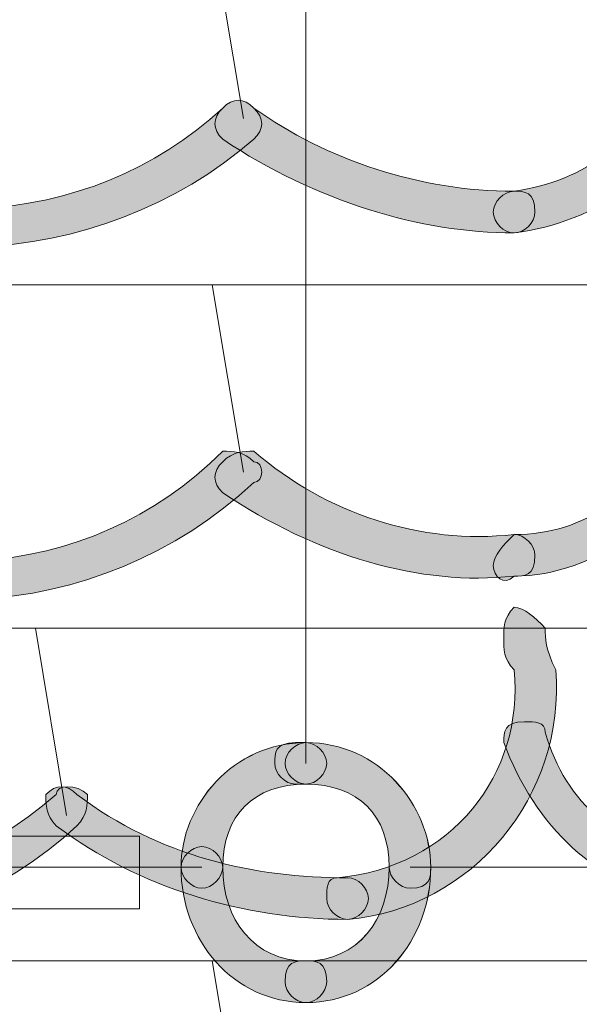
# Model space of a CAD drawing. Units: inches. Extents: x 0 to 210, y 0 to 297.
# Drawn here: x 127 to 130, y 105 to 109 of the extents above; entities that cross this region are included whole.
import ezdxf

# ---------------------------------------------------------------- set-up
doc = ezdxf.new("R2010")
doc.units = ezdxf.units.IN
doc.header["$MEASUREMENT"] = 0
doc.layers.add('Capa 1', color=7, linetype='Continuous')

# ---------------------------------------------------------------- blocks, each defined once
blk = doc.blocks.new('block 3')
at = {"layer": 'Capa 1'}
h = blk.add_hatch(color=250, dxfattribs=at)
h.dxf.hatch_style = 2
edge = h.paths.add_edge_path()
edge.add_spline(control_points=[(129.3283, 108.1902), (129.6249, 108.2326), (129.8364, 108.4017), (129.9212, 108.6556), (129.9636, 108.698), (130.0056, 108.698), (130.048, 108.698), (130.0903, 108.6556), (130.1327, 108.6136), (130.0903, 108.5712), (129.9636, 108.2746), (129.6669, 108.0631), (129.3283, 108.021), (129.2863, 108.021), (129.2439, 108.0631), (129.2439, 108.1054), (129.2439, 108.1478), (129.2863, 108.1902), (129.3283, 108.1902)], knot_values=[0, 0, 0, 0, 0.352778, 0.352778, 0.352778, 0.705556, 0.705556, 0.705556, 1.058334, 1.058334, 1.058334, 1.411112, 1.411112, 1.411112, 1.76389, 1.76389, 1.76389, 2.116668, 2.116668, 2.116668, 2.116668], degree=3, periodic=0)
edge.add_line((129.3283, 108.1902), (129.3283, 108.1902))
h = blk.add_hatch(color=250, dxfattribs=at)
h.dxf.hatch_style = 2
edge = h.paths.add_edge_path()
edge.add_spline(control_points=[(126.1112, 108.4441), (126.7462, 107.9783), (127.5926, 108.0207), (128.1432, 108.5288), (128.1855, 108.5712), (128.2279, 108.5712), (128.2699, 108.5288), (128.3123, 108.4865), (128.3123, 108.4441), (128.2699, 108.4017), (127.635, 107.8515), (126.6614, 107.8092), (125.9841, 108.317), (125.9841, 108.3593), (125.9417, 108.4017), (125.9841, 108.4441), (126.0265, 108.4865), (126.0689, 108.4865), (126.1112, 108.4441)], knot_values=[0, 0, 0, 0, 0.352778, 0.352778, 0.352778, 0.705556, 0.705556, 0.705556, 1.058334, 1.058334, 1.058334, 1.411112, 1.411112, 1.411112, 1.76389, 1.76389, 1.76389, 2.116668, 2.116668, 2.116668, 2.116668], degree=3, periodic=0)
edge.add_line((126.1112, 108.4441), (126.1112, 108.4441))
h = blk.add_hatch(color=250, dxfattribs=at)
h.dxf.hatch_style = 2
edge = h.paths.add_edge_path()
edge.add_spline(control_points=[(128.2699, 108.5288), (128.5666, 108.317), (128.9473, 108.1902), (129.3283, 108.1902), (129.3707, 108.1902), (129.413, 108.1902), (129.413, 108.1054), (129.413, 108.0631), (129.3707, 108.0207), (129.3283, 108.0207), (128.9473, 108.0207), (128.5242, 108.1478), (128.1432, 108.4017), (128.1011, 108.4441), (128.1011, 108.4865), (128.1432, 108.5288), (128.1855, 108.5712), (128.2279, 108.5712), (128.2699, 108.5288)], knot_values=[0, 0, 0, 0, 0.352778, 0.352778, 0.352778, 0.705556, 0.705556, 0.705556, 1.058334, 1.058334, 1.058334, 1.411112, 1.411112, 1.411112, 1.76389, 1.76389, 1.76389, 2.116668, 2.116668, 2.116668, 2.116668], degree=3, periodic=0)
edge.add_line((128.2699, 108.5288), (128.2699, 108.5288))
h = blk.add_hatch(color=250, dxfattribs=at)
h.dxf.hatch_style = 2
edge = h.paths.add_edge_path()
edge.add_spline(control_points=[(129.3283, 106.7932), (129.6249, 106.7932), (129.8364, 106.962), (129.9212, 107.2163), (129.9636, 107.2586), (130.0056, 107.2586), (130.048, 107.2586), (130.0903, 107.2586), (130.1327, 107.1742), (130.0903, 107.1319), (129.9636, 106.8776), (129.6669, 106.6237), (129.3283, 106.6237), (129.2863, 106.5813), (129.2439, 106.6237), (129.2439, 106.6661), (129.2439, 106.7085), (129.2863, 106.7508), (129.3283, 106.7932)], knot_values=[0, 0, 0, 0, 0.352778, 0.352778, 0.352778, 0.705556, 0.705556, 0.705556, 1.058334, 1.058334, 1.058334, 1.411112, 1.411112, 1.411112, 1.76389, 1.76389, 1.76389, 2.116668, 2.116668, 2.116668, 2.116668], degree=3, periodic=0)
edge.add_line((129.3283, 106.7932), (129.3283, 106.7932))
h = blk.add_hatch(color=250, dxfattribs=at)
h.dxf.hatch_style = 2
edge = h.paths.add_edge_path()
edge.add_spline(control_points=[(126.1112, 107.0047), (126.7462, 106.539), (127.5926, 106.5813), (128.1432, 107.1319), (128.1855, 107.1319), (128.2279, 107.1319), (128.2699, 107.0895), (128.3123, 107.0895), (128.3123, 107.0047), (128.2699, 107.0047), (127.635, 106.4122), (126.6614, 106.3698), (125.9841, 106.8776), (125.9841, 106.92), (125.9417, 106.9624), (125.9841, 107.0047), (126.0265, 107.0471), (126.0689, 107.0471), (126.1112, 107.0047)], knot_values=[0, 0, 0, 0, 0.352778, 0.352778, 0.352778, 0.705556, 0.705556, 0.705556, 1.058334, 1.058334, 1.058334, 1.411112, 1.411112, 1.411112, 1.76389, 1.76389, 1.76389, 2.116668, 2.116668, 2.116668, 2.116668], degree=3, periodic=0)
edge.add_line((126.1112, 107.0047), (126.1112, 107.0047))
h = blk.add_hatch(color=250, dxfattribs=at)
h.dxf.hatch_style = 2
edge = h.paths.add_edge_path()
edge.add_spline(control_points=[(128.2699, 107.1319), (128.5666, 106.8776), (128.9473, 106.7508), (129.3283, 106.7932), (129.3707, 106.7932), (129.413, 106.7508), (129.413, 106.7085), (129.413, 106.6237), (129.3707, 106.6237), (129.3283, 106.6237), (128.9473, 106.5813), (128.5242, 106.7085), (128.1432, 106.9627), (128.1011, 107.0047), (128.1011, 107.0471), (128.1432, 107.0895), (128.1855, 107.1319), (128.2279, 107.1319), (128.2699, 107.1319)], knot_values=[0, 0, 0, 0, 0.352778, 0.352778, 0.352778, 0.705556, 0.705556, 0.705556, 1.058334, 1.058334, 1.058334, 1.411112, 1.411112, 1.411112, 1.76389, 1.76389, 1.76389, 2.116668, 2.116668, 2.116668, 2.116668], degree=3, periodic=0)
edge.add_line((128.2699, 107.1319), (128.2699, 107.1319))
h = blk.add_hatch(color=250, dxfattribs=at)
h.dxf.hatch_style = 2
edge = h.paths.add_edge_path()
edge.add_spline(control_points=[(128.6086, 105.3962), (129.0744, 105.4386), (129.3707, 105.8193), (129.3283, 106.2427), (129.2863, 106.2851), (129.2863, 106.3274), (129.2863, 106.3698), (129.2863, 106.4122), (129.2863, 106.4546), (129.3283, 106.4969), (129.3707, 106.4969), (129.413, 106.4546), (129.4554, 106.4122), (129.4554, 106.3698), (129.4554, 106.3274), (129.4981, 106.2427), (129.5402, 105.7349), (129.1591, 105.2691), (128.651, 105.2267), (128.6086, 105.2267), (128.5666, 105.2691), (128.5666, 105.3115), (128.5666, 105.3538), (128.5666, 105.3962), (128.6086, 105.3962)], knot_values=[0, 0, 0, 0, 0.352778, 0.352778, 0.352778, 0.705556, 0.705556, 0.705556, 1.058334, 1.058334, 1.058334, 1.411112, 1.411112, 1.411112, 1.76389, 1.76389, 1.76389, 2.116668, 2.116668, 2.116668, 2.469446, 2.469446, 2.469446, 2.822224, 2.822224, 2.822224, 2.822224], degree=3, periodic=0)
edge.add_line((128.6086, 105.3962), (128.6086, 105.3962))
h = blk.add_hatch(color=250, dxfattribs=at)
h.dxf.hatch_style = 2
edge = h.paths.add_edge_path()
edge.add_spline(control_points=[(129.4554, 105.9888), (129.5402, 105.6925), (129.7517, 105.523), (130.048, 105.4806), (130.0903, 105.4806), (130.0903, 105.4386), (130.0903, 105.3538), (130.0903, 105.3115), (130.048, 105.3115), (130.0056, 105.3115), (129.6669, 105.3538), (129.413, 105.6077), (129.2866, 105.9464), (129.2866, 105.9888), (129.2866, 106.0312), (129.3707, 106.0312), (129.413, 106.0312), (129.4554, 106.0312), (129.4554, 105.9888)], knot_values=[0, 0, 0, 0, 0.352778, 0.352778, 0.352778, 0.705556, 0.705556, 0.705556, 1.058334, 1.058334, 1.058334, 1.411112, 1.411112, 1.411112, 1.76389, 1.76389, 1.76389, 2.116668, 2.116668, 2.116668, 2.116668], degree=3, periodic=0)
edge.add_line((129.4554, 105.9888), (129.4554, 105.9888))
h = blk.add_hatch(color=250, dxfattribs=at)
h.dxf.hatch_style = 2
edge = h.paths.add_edge_path()
edge.add_spline(control_points=[(128.9893, 105.4386), (128.9893, 105.142), (128.7781, 104.8881), (128.4818, 104.8881), (128.1855, 104.8881), (127.9737, 105.142), (127.9737, 105.4386), (127.9737, 105.6925), (128.1855, 105.9464), (128.4818, 105.9464), (128.7781, 105.9464), (128.9893, 105.6925), (128.9893, 105.4386)], knot_values=[0, 0, 0, 0, 0.352778, 0.352778, 0.352778, 0.705556, 0.705556, 0.705556, 1.058334, 1.058334, 1.058334, 1.411112, 1.411112, 1.411112, 1.411112], degree=3, periodic=0)
edge.add_line((128.9893, 105.4386), (128.9893, 105.4386))
edge = h.paths.add_edge_path()
edge.add_spline(control_points=[(128.8205, 105.4386), (128.8205, 105.6501), (128.6933, 105.7772), (128.4818, 105.7772), (128.2699, 105.7772), (128.1432, 105.6501), (128.1432, 105.4386), (128.1432, 105.2267), (128.2699, 105.0576), (128.4818, 105.0576), (128.6933, 105.0576), (128.8205, 105.2267), (128.8205, 105.4386)], knot_values=[0, 0, 0, 0, 0.352778, 0.352778, 0.352778, 0.705556, 0.705556, 0.705556, 1.058334, 1.058334, 1.058334, 1.411112, 1.411112, 1.411112, 1.411112], degree=3, periodic=0)
edge.add_line((128.8205, 105.4386), (128.8205, 105.4386))
h = blk.add_hatch(color=250, dxfattribs=at)
h.dxf.hatch_style = 2
edge = h.paths.add_edge_path()
edge.add_spline(control_points=[(128.9893, 105.4386), (128.9893, 105.142), (128.7781, 104.8881), (128.4818, 104.8881), (128.1855, 104.8881), (127.9737, 105.142), (127.9737, 105.4386), (127.9737, 105.6925), (128.1855, 105.9464), (128.4818, 105.9464), (128.7781, 105.9464), (128.9893, 105.6925), (128.9893, 105.4386)], knot_values=[0, 0, 0, 0, 0.352778, 0.352778, 0.352778, 0.705556, 0.705556, 0.705556, 1.058334, 1.058334, 1.058334, 1.411112, 1.411112, 1.411112, 1.411112], degree=3, periodic=0)
edge.add_line((128.9893, 105.4386), (128.9893, 105.4386))
edge = h.paths.add_edge_path()
edge.add_spline(control_points=[(128.8205, 105.4386), (128.8205, 105.6501), (128.6933, 105.7772), (128.4818, 105.7772), (128.2699, 105.7772), (128.1432, 105.6501), (128.1432, 105.4386), (128.1432, 105.2267), (128.2699, 105.0576), (128.4818, 105.0576), (128.6933, 105.0576), (128.8205, 105.2267), (128.8205, 105.4386)], knot_values=[0, 0, 0, 0, 0.352778, 0.352778, 0.352778, 0.705556, 0.705556, 0.705556, 1.058334, 1.058334, 1.058334, 1.411112, 1.411112, 1.411112, 1.411112], degree=3, periodic=0)
edge.add_line((128.8205, 105.4386), (128.8205, 105.4386))
h = blk.add_hatch(color=250, dxfattribs=at)
h.dxf.hatch_style = 2
edge = h.paths.add_edge_path()
edge.add_spline(control_points=[(128.9893, 105.4386), (128.9893, 105.142), (128.7781, 104.8881), (128.4818, 104.8881), (128.1855, 104.8881), (127.9737, 105.142), (127.9737, 105.4386), (127.9737, 105.6925), (128.1855, 105.9464), (128.4818, 105.9464), (128.7781, 105.9464), (128.9893, 105.6925), (128.9893, 105.4386)], knot_values=[0, 0, 0, 0, 0.352778, 0.352778, 0.352778, 0.705556, 0.705556, 0.705556, 1.058334, 1.058334, 1.058334, 1.411112, 1.411112, 1.411112, 1.411112], degree=3, periodic=0)
edge.add_line((128.9893, 105.4386), (128.9893, 105.4386))
edge = h.paths.add_edge_path()
edge.add_spline(control_points=[(128.8205, 105.4386), (128.8205, 105.6501), (128.6933, 105.7772), (128.4818, 105.7772), (128.2699, 105.7772), (128.1432, 105.6501), (128.1432, 105.4386), (128.1432, 105.2267), (128.2699, 105.0576), (128.4818, 105.0576), (128.6933, 105.0576), (128.8205, 105.2267), (128.8205, 105.4386)], knot_values=[0, 0, 0, 0, 0.352778, 0.352778, 0.352778, 0.705556, 0.705556, 0.705556, 1.058334, 1.058334, 1.058334, 1.411112, 1.411112, 1.411112, 1.411112], degree=3, periodic=0)
edge.add_line((128.8205, 105.4386), (128.8205, 105.4386))
h = blk.add_hatch(color=250, dxfattribs=at)
h.dxf.hatch_style = 2
edge = h.paths.add_edge_path()
edge.add_spline(control_points=[(128.4818, 105.7772), (128.2699, 105.7772), (128.1432, 105.6501), (128.1432, 105.4386), (128.1432, 105.3962), (128.1008, 105.3538), (128.0584, 105.3538), (128.016, 105.3538), (127.9737, 105.3962), (127.9737, 105.4386), (127.9737, 105.6925), (128.1855, 105.9461), (128.4818, 105.9461), (128.5242, 105.9461), (128.5666, 105.904), (128.5666, 105.8617), (128.5666, 105.8193), (128.5242, 105.7772), (128.4818, 105.7772)], knot_values=[0, 0, 0, 0, 0.352778, 0.352778, 0.352778, 0.705556, 0.705556, 0.705556, 1.058334, 1.058334, 1.058334, 1.411112, 1.411112, 1.411112, 1.76389, 1.76389, 1.76389, 2.116668, 2.116668, 2.116668, 2.116668], degree=3, periodic=0)
edge.add_line((128.4818, 105.7772), (128.4818, 105.7772))
h = blk.add_hatch(color=250, dxfattribs=at)
h.dxf.hatch_style = 2
edge = h.paths.add_edge_path()
edge.add_spline(control_points=[(128.4818, 105.0576), (128.6933, 105.0576), (128.8205, 105.2264), (128.8205, 105.4386), (128.8205, 105.6501), (128.6933, 105.7772), (128.4818, 105.7772), (128.4818, 105.7772), (128.4394, 105.7772), (128.4394, 105.7772), (128.3971, 105.7772), (128.3547, 105.8193), (128.3547, 105.8617), (128.3547, 105.904), (128.3547, 105.9464), (128.4394, 105.9464), (128.4394, 105.9464), (128.4818, 105.9464), (128.4818, 105.9464), (128.7781, 105.9464), (128.9896, 105.6925), (128.9896, 105.4386), (128.9896, 105.142), (128.7781, 104.8881), (128.4818, 104.8881), (128.4394, 104.8881), (128.3971, 104.9304), (128.3971, 104.9728), (128.3971, 105.0576), (128.4394, 105.0576), (128.4818, 105.0576)], knot_values=[0, 0, 0, 0, 0.352778, 0.352778, 0.352778, 0.705556, 0.705556, 0.705556, 1.058334, 1.058334, 1.058334, 1.411112, 1.411112, 1.411112, 1.76389, 1.76389, 1.76389, 2.116668, 2.116668, 2.116668, 2.469446, 2.469446, 2.469446, 2.822224, 2.822224, 2.822224, 3.175002, 3.175002, 3.175002, 3.52778, 3.52778, 3.52778, 3.52778], degree=3, periodic=0)
edge.add_line((128.4818, 105.0576), (128.4818, 105.0576))
h = blk.add_hatch(color=250, dxfattribs=at)
h.dxf.hatch_style = 2
edge = h.paths.add_edge_path()
edge.add_spline(control_points=[(128.4818, 105.0576), (128.6933, 105.0576), (128.8205, 105.2264), (128.8205, 105.4386), (128.8205, 105.6501), (128.6933, 105.7772), (128.4818, 105.7772), (128.4394, 105.7772), (128.3971, 105.8193), (128.3971, 105.8617), (128.3971, 105.904), (128.4394, 105.9464), (128.4818, 105.9464), (128.7781, 105.9464), (128.9896, 105.6925), (128.9896, 105.4386), (128.9896, 105.142), (128.7781, 104.8881), (128.4818, 104.8881), (128.4394, 104.8881), (128.3971, 104.9304), (128.3971, 104.9728), (128.3971, 105.0576), (128.4394, 105.0576), (128.4818, 105.0576)], knot_values=[0, 0, 0, 0, 0.352778, 0.352778, 0.352778, 0.705556, 0.705556, 0.705556, 1.058334, 1.058334, 1.058334, 1.411112, 1.411112, 1.411112, 1.76389, 1.76389, 1.76389, 2.116668, 2.116668, 2.116668, 2.469446, 2.469446, 2.469446, 2.822224, 2.822224, 2.822224, 2.822224], degree=3, periodic=0)
edge.add_line((128.4818, 105.0576), (128.4818, 105.0576))
h = blk.add_hatch(color=250, dxfattribs=at)
h.dxf.hatch_style = 2
edge = h.paths.add_edge_path()
edge.add_spline(control_points=[(128.8205, 105.4386), (128.8205, 105.6501), (128.6933, 105.7772), (128.4818, 105.7772), (128.4394, 105.7772), (128.3971, 105.8193), (128.3971, 105.8617), (128.3971, 105.904), (128.4394, 105.9464), (128.4818, 105.9464), (128.7781, 105.9464), (128.9893, 105.6925), (128.9893, 105.4386), (128.9893, 105.3962), (128.9893, 105.3538), (128.9052, 105.3538), (128.8628, 105.3538), (128.8205, 105.3962), (128.8205, 105.4386)], knot_values=[0, 0, 0, 0, 0.352778, 0.352778, 0.352778, 0.705556, 0.705556, 0.705556, 1.058334, 1.058334, 1.058334, 1.411112, 1.411112, 1.411112, 1.76389, 1.76389, 1.76389, 2.116668, 2.116668, 2.116668, 2.116668], degree=3, periodic=0)
edge.add_line((128.8205, 105.4386), (128.8205, 105.4386))
h = blk.add_hatch(color=250, dxfattribs=at)
h.dxf.hatch_style = 2
edge = h.paths.add_edge_path()
edge.add_spline(control_points=[(125.3916, 105.6501), (126.0265, 105.142), (126.873, 105.2267), (127.4659, 105.7349), (127.4659, 105.7772), (127.5503, 105.7772), (127.5926, 105.7349), (127.5926, 105.6925), (127.5926, 105.6501), (127.5503, 105.6077), (126.9574, 105.0576), (125.9841, 104.9728), (125.3068, 105.523), (125.2644, 105.523), (125.2644, 105.6077), (125.3068, 105.6501), (125.3068, 105.6501), (125.3916, 105.6925), (125.3916, 105.6501)], knot_values=[0, 0, 0, 0, 0.352778, 0.352778, 0.352778, 0.705556, 0.705556, 0.705556, 1.058334, 1.058334, 1.058334, 1.411112, 1.411112, 1.411112, 1.76389, 1.76389, 1.76389, 2.116668, 2.116668, 2.116668, 2.116668], degree=3, periodic=0)
edge.add_line((125.3916, 105.6501), (125.3916, 105.6501))
h = blk.add_hatch(color=250, dxfattribs=at)
h.dxf.hatch_style = 2
edge = h.paths.add_edge_path()
edge.add_spline(control_points=[(127.5503, 105.7349), (127.8889, 105.4806), (128.2699, 105.3962), (128.651, 105.3962), (128.6933, 105.3962), (128.7357, 105.3538), (128.7357, 105.3115), (128.7357, 105.2691), (128.6933, 105.2267), (128.651, 105.2267), (128.2279, 105.2267), (127.8045, 105.3538), (127.4659, 105.6077), (127.4235, 105.6501), (127.4235, 105.6925), (127.4235, 105.7349), (127.4659, 105.7772), (127.5082, 105.7772), (127.5503, 105.7349)], knot_values=[0, 0, 0, 0, 0.352778, 0.352778, 0.352778, 0.705556, 0.705556, 0.705556, 1.058334, 1.058334, 1.058334, 1.411112, 1.411112, 1.411112, 1.76389, 1.76389, 1.76389, 2.116668, 2.116668, 2.116668, 2.116668], degree=3, periodic=0)
edge.add_line((127.5503, 105.7349), (127.5503, 105.7349))
h = blk.add_hatch(color=250, dxfattribs=at)
h.dxf.hatch_style = 2
edge = h.paths.add_edge_path()
edge.add_spline(control_points=[(128.1432, 105.4386), (128.1432, 105.2267), (128.2699, 105.0576), (128.4818, 105.0576), (128.5242, 105.0576), (128.5666, 105.0576), (128.5666, 104.9728), (128.5666, 104.9304), (128.5242, 104.8881), (128.4818, 104.8881), (128.1855, 104.8881), (127.9737, 105.142), (127.9737, 105.4386), (127.9737, 105.4806), (128.016, 105.523), (128.0584, 105.523), (128.1008, 105.523), (128.1432, 105.4806), (128.1432, 105.4386)], knot_values=[0, 0, 0, 0, 0.352778, 0.352778, 0.352778, 0.705556, 0.705556, 0.705556, 1.058334, 1.058334, 1.058334, 1.411112, 1.411112, 1.411112, 1.76389, 1.76389, 1.76389, 2.116668, 2.116668, 2.116668, 2.116668], degree=3, periodic=0)
edge.add_line((128.1432, 105.4386), (128.1432, 105.4386))
at = {"layer": 'Capa 1', "color": 250, "lineweight": 18}
for points in [[(128.4818, 114.286), (128.4818, 105.8617)], [(128.4818, 114.286), (128.4818, 105.8617)], [(128.2279, 108.4865), (128.1008, 109.2485)], [(130.0056, 107.8092), (117.8134, 107.8092)], [(128.2279, 107.0471), (128.1008, 107.8092)], [(130.0056, 106.4122), (117.8134, 106.4122)], [(127.5082, 105.6501), (127.3811, 106.4122)], [(126.2804, 105.5654), (127.8045, 105.5654)], [(127.8045, 105.5654), (127.8045, 105.2691)], [(128.0584, 105.4386), (119.6341, 105.4386)], [(128.0584, 105.4386), (119.6341, 105.4386)], [(137.3295, 105.4386), (128.9052, 105.4386)], [(126.2804, 105.2691), (127.8045, 105.2691)], [(130.0056, 105.0576), (117.8134, 105.0576)], [(128.2279, 104.2955), (128.1008, 105.0576)]]:
    blk.add_lwpolyline(points, dxfattribs=at)
at = {"layer": 'Capa 1', "lineweight": 0}
for points, knots in [([(129.3283, 108.1902), (129.6249, 108.2326), (129.8364, 108.4017), (129.9212, 108.6556), (129.9636, 108.698), (130.0056, 108.698), (130.048, 108.698), (130.0903, 108.6556), (130.1327, 108.6136), (130.0903, 108.5712), (129.9636, 108.2746), (129.6669, 108.0631), (129.3283, 108.021), (129.2863, 108.021), (129.2439, 108.0631), (129.2439, 108.1054), (129.2439, 108.1478), (129.2863, 108.1902), (129.3283, 108.1902)], [0, 0, 0, 0, 1, 1, 1, 2, 2, 2, 3, 3, 3, 4, 4, 4, 5, 5, 5, 6, 6, 6, 6]), ([(126.1112, 108.4441), (126.7462, 107.9783), (127.5926, 108.0207), (128.1432, 108.5288), (128.1855, 108.5712), (128.2279, 108.5712), (128.2699, 108.5288), (128.3123, 108.4865), (128.3123, 108.4441), (128.2699, 108.4017), (127.635, 107.8515), (126.6614, 107.8092), (125.9841, 108.317), (125.9841, 108.3593), (125.9417, 108.4017), (125.9841, 108.4441), (126.0265, 108.4865), (126.0689, 108.4865), (126.1112, 108.4441)], [0, 0, 0, 0, 1, 1, 1, 2, 2, 2, 3, 3, 3, 4, 4, 4, 5, 5, 5, 6, 6, 6, 6]), ([(128.2699, 108.5288), (128.5666, 108.317), (128.9473, 108.1902), (129.3283, 108.1902), (129.3707, 108.1902), (129.413, 108.1902), (129.413, 108.1054), (129.413, 108.0631), (129.3707, 108.0207), (129.3283, 108.0207), (128.9473, 108.0207), (128.5242, 108.1478), (128.1432, 108.4017), (128.1011, 108.4441), (128.1011, 108.4865), (128.1432, 108.5288), (128.1855, 108.5712), (128.2279, 108.5712), (128.2699, 108.5288)], [0, 0, 0, 0, 1, 1, 1, 2, 2, 2, 3, 3, 3, 4, 4, 4, 5, 5, 5, 6, 6, 6, 6]), ([(129.3283, 106.7932), (129.6249, 106.7932), (129.8364, 106.962), (129.9212, 107.2163), (129.9636, 107.2586), (130.0056, 107.2586), (130.048, 107.2586), (130.0903, 107.2586), (130.1327, 107.1742), (130.0903, 107.1319), (129.9636, 106.8776), (129.6669, 106.6237), (129.3283, 106.6237), (129.2863, 106.5813), (129.2439, 106.6237), (129.2439, 106.6661), (129.2439, 106.7085), (129.2863, 106.7508), (129.3283, 106.7932)], [0, 0, 0, 0, 1, 1, 1, 2, 2, 2, 3, 3, 3, 4, 4, 4, 5, 5, 5, 6, 6, 6, 6]), ([(126.1112, 107.0047), (126.7462, 106.539), (127.5926, 106.5813), (128.1432, 107.1319), (128.1855, 107.1319), (128.2279, 107.1319), (128.2699, 107.0895), (128.3123, 107.0895), (128.3123, 107.0047), (128.2699, 107.0047), (127.635, 106.4122), (126.6614, 106.3698), (125.9841, 106.8776), (125.9841, 106.92), (125.9417, 106.9624), (125.9841, 107.0047), (126.0265, 107.0471), (126.0689, 107.0471), (126.1112, 107.0047)], [0, 0, 0, 0, 1, 1, 1, 2, 2, 2, 3, 3, 3, 4, 4, 4, 5, 5, 5, 6, 6, 6, 6]), ([(128.2699, 107.1319), (128.5666, 106.8776), (128.9473, 106.7508), (129.3283, 106.7932), (129.3707, 106.7932), (129.413, 106.7508), (129.413, 106.7085), (129.413, 106.6237), (129.3707, 106.6237), (129.3283, 106.6237), (128.9473, 106.5813), (128.5242, 106.7085), (128.1432, 106.9627), (128.1011, 107.0047), (128.1011, 107.0471), (128.1432, 107.0895), (128.1855, 107.1319), (128.2279, 107.1319), (128.2699, 107.1319)], [0, 0, 0, 0, 1, 1, 1, 2, 2, 2, 3, 3, 3, 4, 4, 4, 5, 5, 5, 6, 6, 6, 6]), ([(128.6086, 105.3962), (129.0744, 105.4386), (129.3707, 105.8193), (129.3283, 106.2427), (129.2863, 106.2851), (129.2863, 106.3274), (129.2863, 106.3698), (129.2863, 106.4122), (129.2863, 106.4546), (129.3283, 106.4969), (129.3707, 106.4969), (129.413, 106.4546), (129.4554, 106.4122), (129.4554, 106.3698), (129.4554, 106.3274), (129.4981, 106.2427), (129.5402, 105.7349), (129.1591, 105.2691), (128.651, 105.2267), (128.6086, 105.2267), (128.5666, 105.2691), (128.5666, 105.3115), (128.5666, 105.3538), (128.5666, 105.3962), (128.6086, 105.3962)], [0, 0, 0, 0, 1, 1, 1, 2, 2, 2, 3, 3, 3, 4, 4, 4, 5, 5, 5, 6, 6, 6, 7, 7, 7, 8, 8, 8, 8]), ([(129.4554, 105.9888), (129.5402, 105.6925), (129.7517, 105.523), (130.048, 105.4806), (130.0903, 105.4806), (130.0903, 105.4386), (130.0903, 105.3538), (130.0903, 105.3115), (130.048, 105.3115), (130.0056, 105.3115), (129.6669, 105.3538), (129.413, 105.6077), (129.2866, 105.9464), (129.2866, 105.9888), (129.2866, 106.0312), (129.3707, 106.0312), (129.413, 106.0312), (129.4554, 106.0312), (129.4554, 105.9888)], [0, 0, 0, 0, 1, 1, 1, 2, 2, 2, 3, 3, 3, 4, 4, 4, 5, 5, 5, 6, 6, 6, 6]), ([(128.9893, 105.4386), (128.9893, 105.142), (128.7781, 104.8881), (128.4818, 104.8881), (128.1855, 104.8881), (127.9737, 105.142), (127.9737, 105.4386), (127.9737, 105.6925), (128.1855, 105.9464), (128.4818, 105.9464), (128.7781, 105.9464), (128.9893, 105.6925), (128.9893, 105.4386)], [0, 0, 0, 0, 1, 1, 1, 2, 2, 2, 3, 3, 3, 4, 4, 4, 4]), ([(128.9893, 105.4386), (128.9893, 105.142), (128.7781, 104.8881), (128.4818, 104.8881), (128.1855, 104.8881), (127.9737, 105.142), (127.9737, 105.4386), (127.9737, 105.6925), (128.1855, 105.9464), (128.4818, 105.9464), (128.7781, 105.9464), (128.9893, 105.6925), (128.9893, 105.4386)], [0, 0, 0, 0, 1, 1, 1, 2, 2, 2, 3, 3, 3, 4, 4, 4, 4]), ([(128.9893, 105.4386), (128.9893, 105.142), (128.7781, 104.8881), (128.4818, 104.8881), (128.1855, 104.8881), (127.9737, 105.142), (127.9737, 105.4386), (127.9737, 105.6925), (128.1855, 105.9464), (128.4818, 105.9464), (128.7781, 105.9464), (128.9893, 105.6925), (128.9893, 105.4386)], [0, 0, 0, 0, 1, 1, 1, 2, 2, 2, 3, 3, 3, 4, 4, 4, 4]), ([(128.4818, 105.7772), (128.2699, 105.7772), (128.1432, 105.6501), (128.1432, 105.4386), (128.1432, 105.3962), (128.1008, 105.3538), (128.0584, 105.3538), (128.016, 105.3538), (127.9737, 105.3962), (127.9737, 105.4386), (127.9737, 105.6925), (128.1855, 105.9461), (128.4818, 105.9461), (128.5242, 105.9461), (128.5666, 105.904), (128.5666, 105.8617), (128.5666, 105.8193), (128.5242, 105.7772), (128.4818, 105.7772)], [0, 0, 0, 0, 1, 1, 1, 2, 2, 2, 3, 3, 3, 4, 4, 4, 5, 5, 5, 6, 6, 6, 6]), ([(128.4818, 105.0576), (128.6933, 105.0576), (128.8205, 105.2264), (128.8205, 105.4386), (128.8205, 105.6501), (128.6933, 105.7772), (128.4818, 105.7772), (128.4818, 105.7772), (128.4394, 105.7772), (128.4394, 105.7772), (128.3971, 105.7772), (128.3547, 105.8193), (128.3547, 105.8617), (128.3547, 105.904), (128.3547, 105.9464), (128.4394, 105.9464), (128.4394, 105.9464), (128.4818, 105.9464), (128.4818, 105.9464), (128.7781, 105.9464), (128.9896, 105.6925), (128.9896, 105.4386), (128.9896, 105.142), (128.7781, 104.8881), (128.4818, 104.8881), (128.4394, 104.8881), (128.3971, 104.9304), (128.3971, 104.9728), (128.3971, 105.0576), (128.4394, 105.0576), (128.4818, 105.0576)], [0, 0, 0, 0, 1, 1, 1, 2, 2, 2, 3, 3, 3, 4, 4, 4, 5, 5, 5, 6, 6, 6, 7, 7, 7, 8, 8, 8, 9, 9, 9, 10, 10, 10, 10]), ([(128.4818, 105.0576), (128.6933, 105.0576), (128.8205, 105.2264), (128.8205, 105.4386), (128.8205, 105.6501), (128.6933, 105.7772), (128.4818, 105.7772), (128.4394, 105.7772), (128.3971, 105.8193), (128.3971, 105.8617), (128.3971, 105.904), (128.4394, 105.9464), (128.4818, 105.9464), (128.7781, 105.9464), (128.9896, 105.6925), (128.9896, 105.4386), (128.9896, 105.142), (128.7781, 104.8881), (128.4818, 104.8881), (128.4394, 104.8881), (128.3971, 104.9304), (128.3971, 104.9728), (128.3971, 105.0576), (128.4394, 105.0576), (128.4818, 105.0576)], [0, 0, 0, 0, 1, 1, 1, 2, 2, 2, 3, 3, 3, 4, 4, 4, 5, 5, 5, 6, 6, 6, 7, 7, 7, 8, 8, 8, 8]), ([(128.8205, 105.4386), (128.8205, 105.6501), (128.6933, 105.7772), (128.4818, 105.7772), (128.4394, 105.7772), (128.3971, 105.8193), (128.3971, 105.8617), (128.3971, 105.904), (128.4394, 105.9464), (128.4818, 105.9464), (128.7781, 105.9464), (128.9893, 105.6925), (128.9893, 105.4386), (128.9893, 105.3962), (128.9893, 105.3538), (128.9052, 105.3538), (128.8628, 105.3538), (128.8205, 105.3962), (128.8205, 105.4386)], [0, 0, 0, 0, 1, 1, 1, 2, 2, 2, 3, 3, 3, 4, 4, 4, 5, 5, 5, 6, 6, 6, 6]), ([(125.3916, 105.6501), (126.0265, 105.142), (126.873, 105.2267), (127.4659, 105.7349), (127.4659, 105.7772), (127.5503, 105.7772), (127.5926, 105.7349), (127.5926, 105.6925), (127.5926, 105.6501), (127.5503, 105.6077), (126.9574, 105.0576), (125.9841, 104.9728), (125.3068, 105.523), (125.2644, 105.523), (125.2644, 105.6077), (125.3068, 105.6501), (125.3068, 105.6501), (125.3916, 105.6925), (125.3916, 105.6501)], [0, 0, 0, 0, 1, 1, 1, 2, 2, 2, 3, 3, 3, 4, 4, 4, 5, 5, 5, 6, 6, 6, 6]), ([(127.5503, 105.7349), (127.8889, 105.4806), (128.2699, 105.3962), (128.651, 105.3962), (128.6933, 105.3962), (128.7357, 105.3538), (128.7357, 105.3115), (128.7357, 105.2691), (128.6933, 105.2267), (128.651, 105.2267), (128.2279, 105.2267), (127.8045, 105.3538), (127.4659, 105.6077), (127.4235, 105.6501), (127.4235, 105.6925), (127.4235, 105.7349), (127.4659, 105.7772), (127.5082, 105.7772), (127.5503, 105.7349)], [0, 0, 0, 0, 1, 1, 1, 2, 2, 2, 3, 3, 3, 4, 4, 4, 5, 5, 5, 6, 6, 6, 6]), ([(128.8205, 105.4386), (128.8205, 105.6501), (128.6933, 105.7772), (128.4818, 105.7772), (128.2699, 105.7772), (128.1432, 105.6501), (128.1432, 105.4386), (128.1432, 105.2267), (128.2699, 105.0576), (128.4818, 105.0576), (128.6933, 105.0576), (128.8205, 105.2267), (128.8205, 105.4386)], [0, 0, 0, 0, 1, 1, 1, 2, 2, 2, 3, 3, 3, 4, 4, 4, 4]), ([(128.8205, 105.4386), (128.8205, 105.6501), (128.6933, 105.7772), (128.4818, 105.7772), (128.2699, 105.7772), (128.1432, 105.6501), (128.1432, 105.4386), (128.1432, 105.2267), (128.2699, 105.0576), (128.4818, 105.0576), (128.6933, 105.0576), (128.8205, 105.2267), (128.8205, 105.4386)], [0, 0, 0, 0, 1, 1, 1, 2, 2, 2, 3, 3, 3, 4, 4, 4, 4]), ([(128.8205, 105.4386), (128.8205, 105.6501), (128.6933, 105.7772), (128.4818, 105.7772), (128.2699, 105.7772), (128.1432, 105.6501), (128.1432, 105.4386), (128.1432, 105.2267), (128.2699, 105.0576), (128.4818, 105.0576), (128.6933, 105.0576), (128.8205, 105.2267), (128.8205, 105.4386)], [0, 0, 0, 0, 1, 1, 1, 2, 2, 2, 3, 3, 3, 4, 4, 4, 4]), ([(128.1432, 105.4386), (128.1432, 105.2267), (128.2699, 105.0576), (128.4818, 105.0576), (128.5242, 105.0576), (128.5666, 105.0576), (128.5666, 104.9728), (128.5666, 104.9304), (128.5242, 104.8881), (128.4818, 104.8881), (128.1855, 104.8881), (127.9737, 105.142), (127.9737, 105.4386), (127.9737, 105.4806), (128.016, 105.523), (128.0584, 105.523), (128.1008, 105.523), (128.1432, 105.4806), (128.1432, 105.4386)], [0, 0, 0, 0, 1, 1, 1, 2, 2, 2, 3, 3, 3, 4, 4, 4, 5, 5, 5, 6, 6, 6, 6])]:
    blk.add_open_spline(points, degree=3, knots=knots, dxfattribs=at)
at = {"layer": 'Capa 1', "color": 250, "lineweight": 18}
blk.add_open_spline([(129.3283, 106.4122), (129.3283, 106.4122), (129.3707, 106.4122), (129.3707, 106.4122), (129.3707, 106.4122), (129.3283, 106.4122), (129.3283, 106.4122)], degree=3, knots=[0, 0, 0, 0, 1, 1, 1, 2, 2, 2, 2], dxfattribs=at)

msp = doc.modelspace()

# ---------------------------------------------------------------- block references
at = {"layer": 'Capa 1'}
msp.add_blockref('block 3', (0, 0), dxfattribs=at)

doc.saveas('drawing.dxf')
